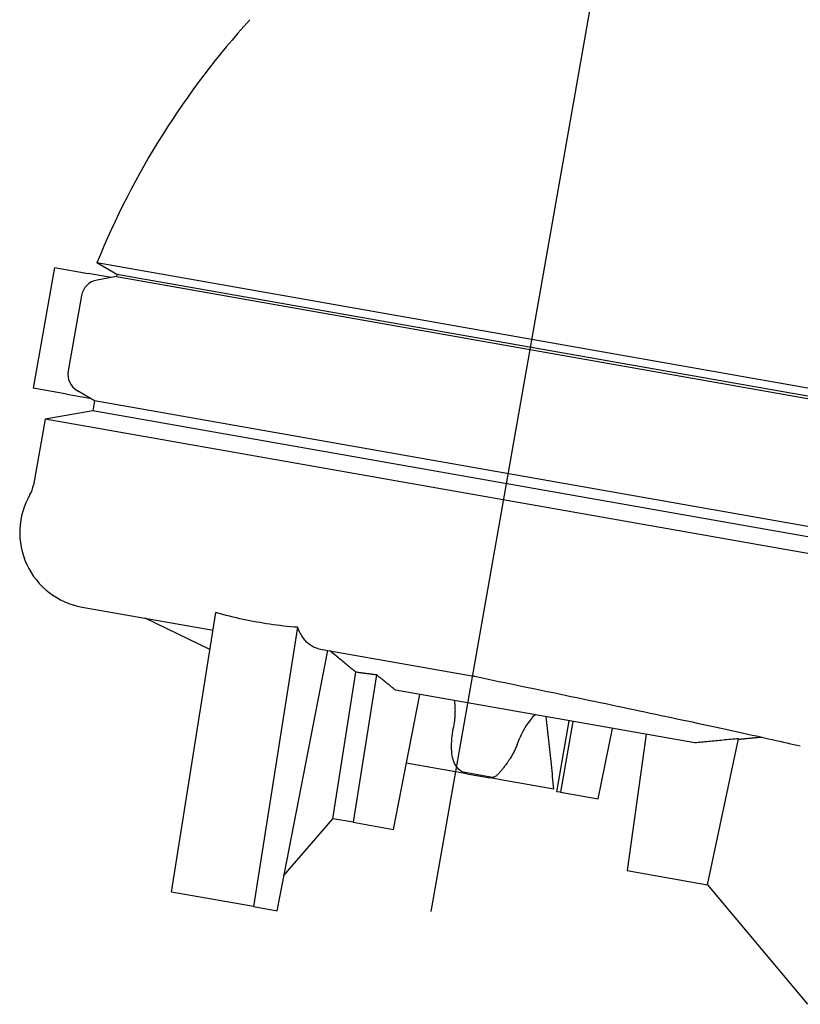
# Model space of a CAD drawing. Units: millimetres. Extents: x 901694 to 1267635, y -674271 to -502875.
# Drawn here: x 1255264 to 1255427, y -646371 to -646166 of the extents above; entities that cross this region are included whole.
import ezdxf

# ---------------------------------------------------------------- set-up
doc = ezdxf.new("R2010")
doc.units = ezdxf.units.MM
doc.layers.add('Center', color=7, linetype='Continuous')
doc.layers.add('Grundfos', color=5, linetype='Continuous')

msp = doc.modelspace()

# ---------------------------------------------------------------- linework, layer by layer
at = {"layer": 'Center', "color": 1}
msp.add_line((1255349.852, -646351.315), (1255431.496, -645888.286), dxfattribs=at)
at = {"layer": 'Grundfos', "color": 1}
for p, q in [((1255461.458, -646248.173), (1255280.253, -646216.222)), ((1255284.4, -646218.616), (1255280.253, -646216.222)), ((1255271.425, -646217.192), (1255266.997, -646242.304)), ((1255271.425, -646217.192), (1255278.422, -646218.425)), ((1255283.229, -646219.273), (1255278.422, -646218.425)), ((1255284.4, -646218.616), (1255284.318, -646219.081)), ((1255456.742, -646249.005), (1255284.4, -646218.616)), ((1255284.318, -646219.081), (1255280.264, -646219.796)), ((1255284.318, -646219.081), (1255456.66, -646249.469)), ((1255277.02, -646223.04), (1255274.255, -646238.722)), ((1255273.994, -646243.538), (1255266.997, -646242.304)), ((1255279.759, -646244.939), (1255276.194, -646242.88)), ((1255273.994, -646243.538), (1255278.801, -646244.386)), ((1255279.759, -646244.939), (1255279.393, -646247.016)), ((1255452.1, -646275.327), (1255279.759, -646244.939)), ((1255279.393, -646247.016), (1255269.436, -646248.772)), ((1255451.734, -646277.405), (1255279.393, -646247.016)), ((1255269.436, -646248.772), (1255267.013, -646262.517)), ((1255458.845, -646282.169), (1255269.436, -646248.772)), ((1255277.174, -646287.914), (1255304.43, -646292.72)), ((1255303.794, -646296.731), (1255290.267, -646290.223)), ((1255295.786, -646347.298), (1255305.013, -646289.039)), ((1255322.057, -646292.13), (1255312.843, -646350.306)), ((1255326.414, -646296.597), (1255358.74, -646302.297)), ((1255317.767, -646351.174), (1255328.311, -646296.931)), ((1255329.372, -646331.998), (1255334.206, -646301.475)), ((1255338.499, -646302.043), (1255333.636, -646332.75)), ((1255342.007, -646334.226), (1255347.475, -646306.098)), ((1255404.752, -646316.198), (1255342.421, -646305.207)), ((1255347.463, -646306.159), (1255347.498, -646306.102)), ((1255376.026, -646326.364), (1255378.63, -646311.592)), ((1255379.375, -646311.723), (1255376.77, -646326.495)), ((1255384.649, -646327.884), (1255387.641, -646313.18)), ((1255394.646, -646314.416), (1255390.656, -646342.804)), ((1255367.778, -646316.564), (1255368.337, -646315.18)), ((1255407.398, -646345.756), (1255413.864, -646315.332)), ((1255357.266, -646322.65), (1255344.688, -646320.432)), ((1255362.67, -646323.4), (1255356.528, -646322.317)), ((1255357.266, -646322.65), (1255362.128, -646323.507)), ((1255365.151, -646324.04), (1255362.128, -646323.507)), ((1255375.397, -646325.847), (1255365.151, -646324.04)), ((1255376.77, -646326.495), (1255376.026, -646326.364)), ((1255376.77, -646326.495), (1255384.649, -646327.884)), ((1255319.199, -646343.809), (1255329.372, -646331.998)), ((1255333.636, -646332.75), (1255329.372, -646331.998)), ((1255333.636, -646332.75), (1255342.007, -646334.226)), ((1255390.656, -646342.804), (1255407.398, -646345.756)), ((1255407.398, -646345.756), (1255428.248, -646370.655)), ((1255312.843, -646350.306), (1255295.786, -646347.298)), ((1255312.843, -646350.306), (1255317.767, -646351.174))]:
    msp.add_line(p, q, dxfattribs=at)
at = {"layer": 'Grundfos', "color": 1, "flags": 128}
for points in [[(1255322.057, -646292.13), (1255321.316, -646292.072), (1255320.578, -646292.007), (1255319.844, -646291.934), (1255319.114, -646291.856), (1255318.389, -646291.771), (1255317.668, -646291.68), (1255316.954, -646291.583), (1255316.247, -646291.481), (1255315.547, -646291.375), (1255314.854, -646291.264), (1255314.171, -646291.148), (1255313.494, -646291.029), (1255312.811, -646290.903), (1255312.122, -646290.77), (1255311.426, -646290.63), (1255310.725, -646290.483), (1255310.02, -646290.329), (1255309.311, -646290.168), (1255308.599, -646289.999), (1255307.884, -646289.822), (1255307.167, -646289.638), (1255306.449, -646289.446), (1255305.731, -646289.247), (1255305.013, -646289.039)], [(1255326.414, -646296.597), (1255326.2, -646296.553), (1255325.984, -646296.495), (1255325.767, -646296.425), (1255325.55, -646296.341), (1255325.333, -646296.243), (1255325.118, -646296.132), (1255324.906, -646296.007), (1255324.698, -646295.868), (1255324.495, -646295.717), (1255324.297, -646295.555), (1255324.105, -646295.382), (1255323.921, -646295.201), (1255323.743, -646295.012), (1255323.574, -646294.816), (1255323.407, -646294.607), (1255323.241, -646294.382), (1255323.077, -646294.143), (1255322.916, -646293.89), (1255322.758, -646293.624), (1255322.606, -646293.345), (1255322.459, -646293.055), (1255322.318, -646292.755), (1255322.184, -646292.446), (1255322.057, -646292.13)], [(1255334.206, -646301.475), (1255334.016, -646301.319), (1255333.823, -646301.162), (1255333.627, -646301.002), (1255333.428, -646300.84), (1255333.227, -646300.675), (1255333.022, -646300.508), (1255332.815, -646300.338), (1255332.604, -646300.166), (1255332.39, -646299.991), (1255332.173, -646299.814), (1255331.952, -646299.634), (1255331.728, -646299.45), (1255331.5, -646299.264), (1255331.269, -646299.075), (1255331.034, -646298.883), (1255330.796, -646298.688), (1255330.553, -646298.49), (1255330.306, -646298.289), (1255330.056, -646298.084), (1255329.801, -646297.875), (1255329.542, -646297.664), (1255329.278, -646297.448), (1255329.01, -646297.229), (1255328.738, -646297.006)], [(1255338.499, -646302.043), (1255338.318, -646302.022), (1255338.138, -646302), (1255337.957, -646301.978), (1255337.777, -646301.956), (1255337.597, -646301.934), (1255337.417, -646301.912), (1255337.237, -646301.889), (1255337.057, -646301.866), (1255336.878, -646301.843), (1255336.699, -646301.82), (1255336.52, -646301.796), (1255336.341, -646301.773), (1255336.162, -646301.749), (1255335.984, -646301.725), (1255335.805, -646301.701), (1255335.627, -646301.677), (1255335.449, -646301.652), (1255335.271, -646301.627), (1255335.093, -646301.602), (1255334.915, -646301.577), (1255334.738, -646301.552), (1255334.56, -646301.526), (1255334.383, -646301.501), (1255334.206, -646301.475)], [(1255342.421, -646305.207), (1255342.28, -646305.093), (1255342.136, -646304.978), (1255341.992, -646304.861), (1255341.845, -646304.743), (1255341.697, -646304.624), (1255341.547, -646304.503), (1255341.395, -646304.381), (1255341.241, -646304.257), (1255341.085, -646304.131), (1255340.928, -646304.004), (1255340.768, -646303.876), (1255340.607, -646303.745), (1255340.443, -646303.613), (1255340.278, -646303.48), (1255340.11, -646303.345), (1255339.94, -646303.208), (1255339.768, -646303.069), (1255339.594, -646302.928), (1255339.417, -646302.785), (1255339.239, -646302.641), (1255339.057, -646302.495), (1255338.874, -646302.346), (1255338.688, -646302.196), (1255338.499, -646302.043)], [(1255358.92, -646302.331), (1255360.183, -646302.594), (1255361.447, -646302.857), (1255362.712, -646303.12), (1255363.976, -646303.383), (1255365.24, -646303.646), (1255366.503, -646303.909), (1255367.765, -646304.172), (1255369.025, -646304.434), (1255371.537, -646304.957), (1255374.037, -646305.479), (1255375.281, -646305.738), (1255376.521, -646305.997), (1255377.755, -646306.255), (1255378.985, -646306.512), (1255380.208, -646306.768), (1255381.425, -646307.022), (1255382.635, -646307.276), (1255383.838, -646307.528), (1255385.034, -646307.779), (1255386.225, -646308.029), (1255387.41, -646308.278), (1255388.588, -646308.526), (1255389.761, -646308.773), (1255390.926, -646309.018), (1255392.084, -646309.263), (1255393.235, -646309.506), (1255394.377, -646309.747), (1255395.51, -646309.987), (1255396.635, -646310.226), (1255397.75, -646310.463), (1255398.855, -646310.698), (1255399.95, -646310.931), (1255401.034, -646311.162), (1255402.107, -646311.391), (1255403.168, -646311.618), (1255404.217, -646311.844), (1255405.254, -646312.066), (1255406.279, -646312.287), (1255407.29, -646312.505), (1255408.291, -646312.721), (1255409.279, -646312.936), (1255410.257, -646313.148), (1255411.221, -646313.358), (1255412.174, -646313.566), (1255413.113, -646313.772), (1255414.039, -646313.975), (1255414.951, -646314.176), (1255415.85, -646314.374), (1255416.733, -646314.57), (1255417.602, -646314.763), (1255418.456, -646314.954), (1255419.294, -646315.141), (1255420.116, -646315.326), (1255420.922, -646315.508), (1255421.711, -646315.686), (1255422.483, -646315.862), (1255423.238, -646316.035), (1255423.975, -646316.204), (1255424.694, -646316.37), (1255425.395, -646316.533), (1255426.08, -646316.692), (1255426.746, -646316.849)], [(1255354.58, -646312.754), (1255354.625, -646312.521), (1255354.667, -646312.289), (1255354.705, -646312.056), (1255354.739, -646311.823), (1255354.771, -646311.591), (1255354.798, -646311.359), (1255354.823, -646311.128), (1255354.844, -646310.898), (1255354.861, -646310.669), (1255354.875, -646310.441), (1255354.886, -646310.214), (1255354.894, -646309.987), (1255354.898, -646309.762), (1255354.9, -646309.538), (1255354.897, -646309.315), (1255354.892, -646309.094), (1255354.884, -646308.874), (1255354.872, -646308.655), (1255354.858, -646308.438), (1255354.84, -646308.223), (1255354.82, -646308.009), (1255354.796, -646307.797), (1255354.769, -646307.587), (1255354.739, -646307.379)], [(1255375.397, -646325.847), (1255375.342, -646325.202), (1255375.285, -646324.559), (1255375.228, -646323.917), (1255375.169, -646323.276), (1255375.11, -646322.637), (1255375.049, -646321.999), (1255374.988, -646321.362), (1255374.926, -646320.727), (1255374.862, -646320.092), (1255374.798, -646319.46), (1255374.733, -646318.828), (1255374.667, -646318.198), (1255374.6, -646317.569), (1255374.531, -646316.942), (1255374.462, -646316.316), (1255374.392, -646315.691), (1255374.321, -646315.067), (1255374.249, -646314.445), (1255374.177, -646313.824), (1255374.103, -646313.205), (1255374.028, -646312.586), (1255373.952, -646311.969), (1255373.875, -646311.354), (1255373.798, -646310.74)], [(1255356.528, -646322.317), (1255356.212, -646322.158), (1255355.918, -646321.966), (1255355.646, -646321.744), (1255355.398, -646321.493), (1255355.174, -646321.215), (1255354.977, -646320.917), (1255354.805, -646320.604), (1255354.656, -646320.278), (1255354.53, -646319.942), (1255354.421, -646319.591), (1255354.327, -646319.215), (1255354.249, -646318.812), (1255354.187, -646318.382), (1255354.141, -646317.922), (1255354.114, -646317.433), (1255354.105, -646316.917), (1255354.116, -646316.393), (1255354.143, -646315.865), (1255354.186, -646315.338), (1255354.243, -646314.812), (1255354.312, -646314.291), (1255354.392, -646313.776), (1255354.481, -646313.265), (1255354.58, -646312.754)], [(1255418.776, -646315.025), (1255418.562, -646315.046), (1255418.348, -646315.067), (1255418.136, -646315.088), (1255417.924, -646315.109), (1255417.712, -646315.13), (1255417.502, -646315.151), (1255417.292, -646315.172), (1255417.082, -646315.192), (1255416.874, -646315.213), (1255416.666, -646315.233), (1255416.459, -646315.254), (1255416.252, -646315.274), (1255416.047, -646315.295), (1255415.841, -646315.315), (1255415.637, -646315.335), (1255415.433, -646315.355), (1255415.23, -646315.375), (1255415.027, -646315.395), (1255414.826, -646315.415), (1255414.624, -646315.435), (1255414.424, -646315.455), (1255414.224, -646315.475), (1255414.025, -646315.494), (1255413.826, -646315.514)], [(1255367.778, -646316.564), (1255367.692, -646316.773), (1255367.606, -646316.978), (1255367.519, -646317.179), (1255367.43, -646317.376), (1255367.341, -646317.57), (1255367.251, -646317.761), (1255367.159, -646317.95), (1255367.065, -646318.138), (1255366.969, -646318.324), (1255366.871, -646318.508), (1255366.77, -646318.691), (1255366.668, -646318.872), (1255366.563, -646319.052), (1255366.456, -646319.23), (1255366.347, -646319.406), (1255366.235, -646319.581), (1255366.127, -646319.745), (1255366.023, -646319.898), (1255365.924, -646320.04), (1255365.831, -646320.171), (1255365.743, -646320.291), (1255365.662, -646320.4), (1255365.588, -646320.498), (1255365.521, -646320.586)], [(1255413.864, -646315.332), (1255413.455, -646315.371), (1255413.048, -646315.41), (1255412.645, -646315.449), (1255412.243, -646315.487), (1255411.845, -646315.525), (1255411.449, -646315.563), (1255411.056, -646315.6), (1255410.666, -646315.638), (1255410.278, -646315.675), (1255409.892, -646315.711), (1255409.51, -646315.748), (1255409.129, -646315.784), (1255408.751, -646315.82), (1255408.376, -646315.855), (1255408.003, -646315.891), (1255407.633, -646315.926), (1255407.264, -646315.961), (1255406.899, -646315.995), (1255406.535, -646316.03), (1255406.174, -646316.064), (1255405.815, -646316.098), (1255405.459, -646316.131), (1255405.105, -646316.165), (1255404.752, -646316.198)], [(1255365.521, -646320.586), (1255365.4, -646320.743), (1255365.281, -646320.901), (1255365.162, -646321.058), (1255365.045, -646321.214), (1255364.928, -646321.368), (1255364.812, -646321.521), (1255364.697, -646321.671), (1255364.582, -646321.819), (1255364.468, -646321.963), (1255364.354, -646322.103), (1255364.241, -646322.239), (1255364.128, -646322.37), (1255364.014, -646322.496), (1255363.901, -646322.617), (1255363.788, -646322.731), (1255363.675, -646322.839), (1255363.56, -646322.94), (1255363.444, -646323.033), (1255363.327, -646323.118), (1255363.207, -646323.194), (1255363.084, -646323.26), (1255362.959, -646323.316), (1255362.825, -646323.362), (1255362.67, -646323.4)]]:
    msp.add_lwpolyline(points, dxfattribs=at)
at = {"layer": 'Grundfos', "color": 1}
for centre, radius, start, end in [((1255437.839, -646279.993), 170, 137.69118, 157.968), ((1255280.959, -646223.735), 4, 100, 170), ((1255278.194, -646239.416), 4, 170, 240), ((1255261.105, -646261.473), 6, 329.82961, 350), ((1255279.909, -646272.404), 15.75, 149.82981, 260), ((1255357.698, -646308.206), 6, 78.25, 80), ((1255382.245, -646320.799), 15, 135.76178, 158)]:
    msp.add_arc(centre, radius, start, end, dxfattribs=at)

doc.saveas('drawing.dxf')
